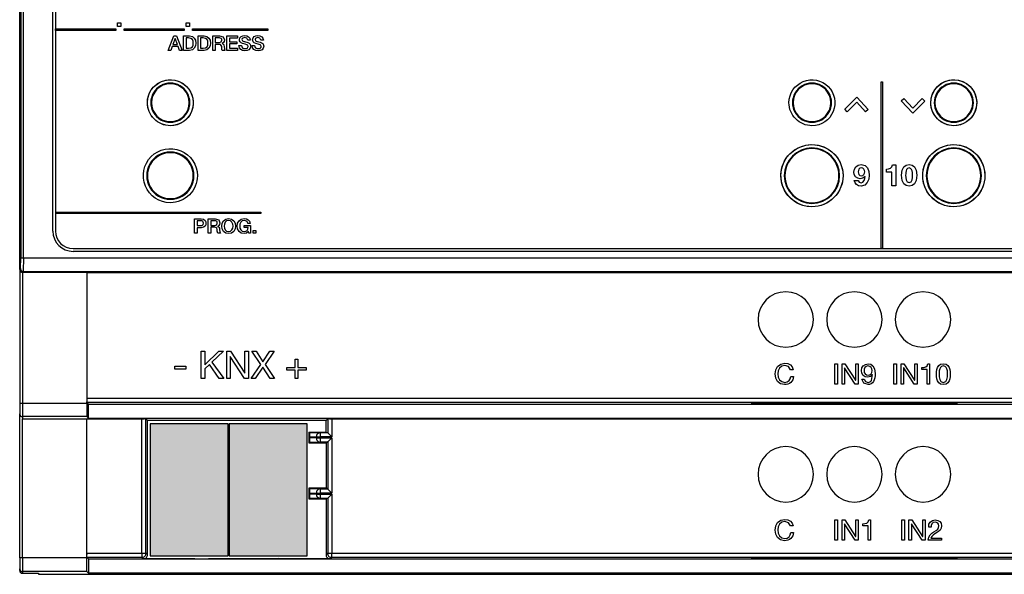
# Model space of a CAD drawing. Extents: x 63 to 207, y 57 to 146.
# Drawn here: x 63 to 136, y 57 to 98 of the extents above; entities that cross this region are included whole.
import ezdxf

# ---------------------------------------------------------------- set-up
doc = ezdxf.new("R2010")
doc.units = 0
doc.header["$MEASUREMENT"] = 0
for name, color, linetype in [('ETICHETTA', 9, 'CONTINUOUS'), ('GRAFICA', 140, 'CONTINUOUS'), ('MODULO', 7, 'CONTINUOUS'), ('WAGO', 1, 'CONTINUOUS')]:
    doc.layers.add(name, color=color, linetype=linetype)

msp = doc.modelspace()

# ---------------------------------------------------------------- hatches: boundary and pattern name
at = {"layer": 'WAGO'}
h = msp.add_hatch(color=179, dxfattribs=at)
h.set_gradient(color1=(130, 125, 128), color2=(130, 125, 128), centered=0.5, one_color=1)
h.paths.add_polyline_path([(72.695, 58.003), (78.472, 58.003), (78.472, 67.79), (72.695, 67.79)])
msp.add_hatch(color=256, dxfattribs=at).paths.add_polyline_path([(78.55, 58.003), (84.327, 58.003), (84.327, 67.79), (78.55, 67.79)], flags=0)

# ---------------------------------------------------------------- linework, layer by layer
at = {"layer": 'ETICHETTA', "elevation": 0.307}
for points in [[(202.996, 122.344), (66.996, 122.344, 0.414179), (65.696, 121.044), (65.696, 82.044, 0.414179), (66.996, 80.744), (202.996, 80.744, 0.414179), (204.296, 82.044), (204.296, 121.044, 0.414179)], [(72.496, 91.544, -2.41425), (74.196, 89.844, -0.41422)], [(119.996, 91.544, -2.41425), (121.696, 89.844, -0.41422)], [(119.996, 91.544, -2.41425), (121.696, 89.844, -0.41422)], [(130.496, 91.544, -2.41425), (132.196, 89.844, -0.41422)], [(121.696, 83.844, -2.414283), (123.996, 86.144, -0.414225)], [(132.196, 83.844, -2.414283), (134.496, 86.144, -0.414225)], [(74.196, 84.144, -2.414289), (76.196, 86.144, -0.414226)], [(74.196, 84.144, -2.414289), (76.196, 86.144, -0.414226)]]:
    msp.add_lwpolyline(points, format="xyb", close=True, dxfattribs=at)
at = {"layer": 'ETICHETTA'}
for centre, radius in [((74.196, 91.544, 0.307), 1.7), ((132.196, 91.544, 0.307), 1.7), ((121.696, 86.144, 0.307), 2.3), ((132.196, 86.144, 0.307), 2.3)]:
    msp.add_circle(centre, radius, dxfattribs=at)
at = {"layer": 'GRAFICA', "elevation": 0.307}
for points in [[(66.81, 96.899), (65.696, 96.899), (65.696, 97.017), (70.151, 97.017), (70.151, 96.899)], [(70.543, 97.192), (70.296, 97.192), (70.296, 97.454), (70.543, 97.454)], [(74.112, 97.017), (75.225, 97.017), (75.225, 96.899), (70.771, 96.899), (70.771, 97.017)], [(75.617, 97.192), (75.37, 97.192), (75.37, 97.454), (75.617, 97.454)], [(80.3, 97.017), (81.413, 97.017), (81.413, 96.899), (75.845, 96.899), (75.845, 97.017)], [(74.454, 96.488), (74.654, 96.488), (75.066, 95.417), (74.865, 95.417), (74.765, 95.7), (74.337, 95.7), (74.237, 95.417), (74.043, 95.417)], [(74.388, 95.843), (74.715, 95.843), (74.555, 96.303), (74.55, 96.303)], [(75.168, 96.488), (75.612, 96.488), (75.825, 96.446), (75.972, 96.331), (76.057, 96.161), (76.085, 95.952), (76.057, 95.744), (75.972, 95.574), (75.825, 95.459), (75.612, 95.417), (75.168, 95.417)], [(75.356, 95.57), (75.54, 95.57), (75.719, 95.599), (75.829, 95.68), (75.883, 95.802), (75.897, 95.952), (75.883, 96.103), (75.829, 96.225), (75.719, 96.306), (75.54, 96.335), (75.356, 96.335)], [(76.251, 96.488), (76.695, 96.488), (76.908, 96.446), (77.055, 96.331), (77.14, 96.161), (77.168, 95.952), (77.14, 95.744), (77.055, 95.574), (76.908, 95.459), (76.695, 95.417), (76.251, 95.417)], [(76.439, 95.57), (76.623, 95.57), (76.802, 95.599), (76.912, 95.68), (76.966, 95.802), (76.98, 95.952), (76.966, 96.103), (76.912, 96.225), (76.802, 96.306), (76.623, 96.335), (76.439, 96.335)], [(77.334, 96.488), (77.846, 96.488), (78.111, 96.411), (78.2, 96.198), (78.177, 96.072), (78.125, 95.991), (78.066, 95.946), (78.023, 95.928), (78.023, 95.925), (78.075, 95.91), (78.126, 95.872), (78.166, 95.804), (78.182, 95.699), (78.196, 95.527), (78.24, 95.417), (78.039, 95.417), (78.015, 95.494), (78.011, 95.574), (78.002, 95.701), (77.969, 95.79), (77.904, 95.841), (77.798, 95.858), (77.522, 95.858), (77.522, 95.417), (77.334, 95.417)], [(77.522, 96), (77.829, 96), (77.966, 96.043), (78.012, 96.171), (77.997, 96.255), (77.956, 96.305), (77.896, 96.329), (77.826, 96.335), (77.522, 96.335)], [(78.39, 96.488), (79.162, 96.488), (79.162, 96.326), (78.578, 96.326), (78.578, 96.045), (79.118, 96.045), (79.118, 95.892), (78.578, 95.892), (78.578, 95.579), (79.172, 95.579), (79.172, 95.417), (78.39, 95.417)], [(79.458, 95.774), (79.48, 95.669), (79.538, 95.598), (79.624, 95.557), (79.73, 95.544), (79.835, 95.559), (79.905, 95.595), (79.944, 95.647), (79.956, 95.706), (79.929, 95.797), (79.868, 95.838), (79.735, 95.878), (79.548, 95.927), (79.434, 95.974), (79.361, 96.039), (79.323, 96.116), (79.311, 96.198), (79.345, 96.339), (79.434, 96.437), (79.56, 96.494), (79.703, 96.514), (79.861, 96.492), (79.992, 96.426), (80.081, 96.319), (80.114, 96.171), (79.926, 96.171), (79.856, 96.318), (79.695, 96.36), (79.628, 96.354), (79.565, 96.331), (79.518, 96.288), (79.499, 96.221), (79.534, 96.132), (79.626, 96.083), (79.674, 96.07), (79.766, 96.045), (79.865, 96.019), (79.935, 96.001), (80.027, 95.955), (80.092, 95.89), (80.131, 95.811), (80.144, 95.727), (80.107, 95.574), (80.01, 95.469), (79.874, 95.41), (79.718, 95.391), (79.545, 95.414), (79.404, 95.483), (79.308, 95.602), (79.271, 95.774)], [(80.43, 95.774), (80.451, 95.669), (80.51, 95.598), (80.596, 95.557), (80.702, 95.544), (80.807, 95.559), (80.877, 95.595), (80.916, 95.647), (80.928, 95.706), (80.9, 95.797), (80.84, 95.838), (80.707, 95.878), (80.52, 95.927), (80.406, 95.974), (80.333, 96.039), (80.294, 96.116), (80.283, 96.198), (80.317, 96.339), (80.406, 96.437), (80.532, 96.494), (80.675, 96.514), (80.833, 96.492), (80.964, 96.426), (81.053, 96.319), (81.086, 96.171), (80.898, 96.171), (80.827, 96.318), (80.667, 96.36), (80.6, 96.354), (80.537, 96.331), (80.489, 96.288), (80.471, 96.221), (80.506, 96.132), (80.598, 96.083), (80.645, 96.07), (80.738, 96.045), (80.837, 96.019), (80.907, 96.001), (80.999, 95.955), (81.064, 95.89), (81.103, 95.811), (81.116, 95.727), (81.079, 95.574), (80.982, 95.469), (80.846, 95.41), (80.69, 95.391), (80.517, 95.414), (80.376, 95.483), (80.28, 95.602), (80.243, 95.774)], [(126.908, 80.744), (126.82, 80.744), (126.82, 93.085), (126.908, 93.085)], [(124.308, 90.868), (124.121, 91.055), (125.019, 91.955), (125.862, 91.051), (125.668, 90.87), (125.012, 91.574)], [(129.154, 90.77), (128.31, 91.674), (128.504, 91.854), (129.16, 91.151), (129.864, 91.856), (130.051, 91.669)], [(125.196, 85.664), (125.333, 85.607), (125.474, 85.656), (125.562, 85.777), (125.609, 85.93), (125.628, 86.075), (125.623, 86.08), (125.474, 85.948), (125.276, 85.908), (125.082, 85.951), (124.922, 86.067), (124.831, 86.227), (124.803, 86.409), (124.841, 86.631), (124.951, 86.809), (125.122, 86.929), (125.342, 86.973), (125.631, 86.904), (125.813, 86.721), (125.907, 86.465), (125.934, 86.176), (125.9, 85.891), (125.795, 85.632), (125.608, 85.445), (125.329, 85.373), (125.144, 85.401), (124.992, 85.483), (124.884, 85.618), (124.829, 85.798), (125.126, 85.798)], [(127.601, 85.402), (127.601, 86.401), (127.214, 86.401), (127.214, 86.636), (127.371, 86.648), (127.508, 86.699), (127.61, 86.795), (127.665, 86.942), (127.914, 86.942), (127.914, 85.402)], [(128.366, 86.556), (128.488, 86.801), (128.667, 86.933), (128.884, 86.973), (129.103, 86.933), (129.283, 86.801), (129.406, 86.556), (129.451, 86.179), (129.406, 85.792), (129.283, 85.545), (129.103, 85.413), (128.884, 85.374), (128.667, 85.413), (128.488, 85.545), (128.366, 85.792), (128.32, 86.179)], [(125.461, 86.166), (125.537, 86.229), (125.584, 86.321), (125.599, 86.429), (125.583, 86.534), (125.534, 86.626), (125.456, 86.691), (125.35, 86.716), (125.252, 86.691), (125.177, 86.628), (125.13, 86.537), (125.115, 86.434), (125.13, 86.327), (125.172, 86.235), (125.246, 86.169), (125.35, 86.144)], [(128.637, 86.019), (128.665, 85.839), (128.739, 85.69), (128.884, 85.629), (129.032, 85.69), (129.107, 85.839), (129.135, 86.019), (129.139, 86.179), (129.138, 86.275), (129.129, 86.39), (129.107, 86.508), (129.064, 86.612), (128.991, 86.687), (128.884, 86.716), (128.777, 86.687), (128.707, 86.612), (128.664, 86.508), (128.642, 86.39), (128.634, 86.275), (128.633, 86.179)], [(80.903, 83.339), (65.741, 83.339), (65.741, 83.445), (80.903, 83.445)], [(75.996, 82.953), (76.469, 82.953), (76.655, 82.92), (76.766, 82.838), (76.819, 82.73), (76.833, 82.622), (76.819, 82.514), (76.766, 82.407), (76.655, 82.325), (76.469, 82.293), (76.184, 82.293), (76.184, 81.882), (75.996, 81.882)], [(76.184, 82.446), (76.458, 82.446), (76.523, 82.455), (76.584, 82.484), (76.629, 82.538), (76.646, 82.623), (76.631, 82.71), (76.59, 82.765), (76.532, 82.792), (76.461, 82.8), (76.184, 82.8)], [(76.997, 82.953), (77.508, 82.953), (77.774, 82.877), (77.862, 82.664), (77.84, 82.537), (77.787, 82.456), (77.728, 82.412), (77.685, 82.394), (77.685, 82.391), (77.737, 82.376), (77.789, 82.338), (77.828, 82.269), (77.844, 82.164), (77.859, 81.992), (77.903, 81.882), (77.702, 81.882), (77.677, 81.959), (77.673, 82.04), (77.664, 82.166), (77.631, 82.255), (77.566, 82.307), (77.46, 82.323), (77.184, 82.323), (77.184, 81.882), (76.997, 81.882)], [(77.184, 82.466), (77.492, 82.466), (77.628, 82.508), (77.675, 82.636), (77.66, 82.72), (77.619, 82.77), (77.559, 82.794), (77.489, 82.8), (77.184, 82.8)], [(78.509, 82.979), (78.724, 82.934), (78.885, 82.812), (78.987, 82.634), (79.022, 82.418), (78.987, 82.2), (78.885, 82.022), (78.724, 81.901), (78.509, 81.857), (78.294, 81.901), (78.132, 82.022), (78.031, 82.2), (77.996, 82.418), (78.031, 82.634), (78.132, 82.812), (78.294, 82.934)], [(78.509, 82.826), (78.361, 82.791), (78.26, 82.699), (78.202, 82.568), (78.183, 82.418), (78.202, 82.268), (78.26, 82.136), (78.361, 82.044), (78.509, 82.01), (78.657, 82.044), (78.758, 82.136), (78.816, 82.268), (78.835, 82.418), (78.816, 82.568), (78.758, 82.699), (78.657, 82.791)], [(80.127, 81.882), (80.007, 81.882), (79.979, 82.008), (79.829, 81.89), (79.656, 81.857), (79.441, 81.901), (79.28, 82.022), (79.179, 82.2), (79.143, 82.418), (79.179, 82.634), (79.28, 82.812), (79.441, 82.933), (79.656, 82.979), (79.822, 82.956), (79.962, 82.886), (80.064, 82.771), (80.115, 82.613), (79.932, 82.613), (79.9, 82.705), (79.838, 82.771), (79.754, 82.812), (79.656, 82.826), (79.509, 82.791), (79.407, 82.699), (79.35, 82.568), (79.331, 82.418), (79.35, 82.268), (79.407, 82.136), (79.509, 82.044), (79.656, 82.009), (79.784, 82.029), (79.878, 82.087), (79.935, 82.181), (79.956, 82.304), (79.672, 82.304), (79.672, 82.446), (80.127, 82.446)], [(80.321, 82.085), (80.529, 82.085), (80.529, 81.882), (80.321, 81.882)]]:
    msp.add_lwpolyline(points, close=True, dxfattribs=at)
at = {"layer": 'MODULO'}
for p, q in [((63.047, 79.203), (63.047, 123.886)), ((63.116, 123.024), (63.116, 80.065)), ((63.316, 80.065), (63.316, 123.024)), ((65.497, 82.045, 0.307), (65.497, 121.045, 0.307)), ((202.997, 80.545, 0.307), (66.997, 80.545, 0.307)), ((63.109, 79.265), (63.116, 80.065)), ((63.116, 80.065), (63.316, 80.065)), ((63.316, 80.065), (63.31, 79.073)), ((63.316, 80.065), (206.678, 80.065)), ((63.109, 79.265), (63.047, 79.203)), ((63.047, 79.203), (63.047, 79.142)), ((63.047, 79.142), (63.047, 79.129)), ((63.047, 79.129), (63.047, 69.312)), ((63.238, 78.995), (63.247, 79.003)), ((63.247, 79.003), (63.309, 79.065)), ((63.247, 78.995), (63.247, 69.311)), ((63.247, 78.995), (68.005, 78.995)), ((63.309, 79.065), (206.685, 79.065)), ((68.005, 78.995), (68.005, 69.311)), ((68.015, 78.985), (201.978, 78.985)), ((63.047, 69.311), (63.247, 69.311)), ((63.047, 69.311), (63.047, 68.519)), ((63.247, 69.311), (68.005, 69.311)), ((63.247, 69.311), (63.247, 68.311)), ((68.005, 69.311), (68.014, 68.311)), ((68.015, 69.674), (201.978, 69.674)), ((68.017, 69.374), (68.016, 69.396)), ((68.017, 69.374), (201.976, 69.374)), ((68.147, 69.245), (68.017, 69.374)), ((117.217, 69.303), (132.457, 69.303)), ((117.217, 69.303), (117.217, 69.245)), ((132.457, 69.245), (132.457, 69.303)), ((63.047, 68.511), (63.047, 68.519)), ((68.147, 69.245), (117.217, 69.245)), ((68.147, 68.179), (68.147, 69.24)), ((117.217, 69.245), (132.457, 69.245)), ((132.457, 69.245), (137.537, 69.245)), ((63.047, 68.343), (63.047, 68.512)), ((63.047, 57.855), (63.047, 68.343)), ((68.014, 68.311), (63.246, 68.311)), ((63.247, 68.311), (63.247, 68.145)), ((63.247, 57.855), (63.247, 68.145)), ((63.247, 68.145), (68.005, 68.145)), ((68.005, 57.855), (68.005, 68.145)), ((68.014, 68.311), (68.147, 68.179)), ((72.089, 68.135), (68.015, 68.135)), ((201.847, 68.179), (68.147, 68.179)), ((72.089, 58.217), (72.089, 68.135)), ((72.389, 58.217), (72.389, 68.133)), ((72.497, 68.025), (72.389, 68.132)), ((85.737, 68.025), (72.497, 68.025)), ((72.497, 58.11), (72.497, 68.025)), ((85.844, 68.132), (85.737, 68.025)), ((85.737, 67.172), (85.737, 68.025)), ((85.844, 68.132), (85.844, 67.107)), ((86.144, 68.135), (86.144, 66.808)), ((201.978, 68.135), (86.144, 68.135)), ((84.437, 67.172), (85.737, 67.172)), ((84.437, 67.172), (84.437, 66.372)), ((84.488, 67.121), (84.437, 67.172)), ((85.253, 67.108), (84.488, 67.121)), ((84.488, 67.121), (84.493, 66.816)), ((85.844, 67.107), (85.305, 67.107)), ((85.305, 66.807), (85.305, 67.102)), ((85.737, 67.172), (85.844, 67.107)), ((85.844, 67.107), (86.144, 66.808)), ((84.488, 66.423), (84.437, 66.372)), ((84.437, 66.372), (85.737, 66.372)), ((84.493, 66.728), (84.488, 66.423)), ((84.488, 66.423), (85.253, 66.435)), ((84.493, 66.816), (85.019, 66.807)), ((84.493, 66.728), (84.493, 66.816)), ((85.019, 66.736), (84.493, 66.728)), ((85.019, 66.807), (85.019, 66.736)), ((85.019, 66.807), (85.305, 66.807)), ((85.019, 66.736), (85.305, 66.736)), ((86.144, 66.807), (85.304, 66.807)), ((85.305, 66.807), (85.305, 66.736)), ((85.305, 66.436), (85.305, 66.736)), ((85.305, 66.736), (86.144, 66.736)), ((85.305, 66.436), (85.844, 66.436)), ((85.844, 66.436), (85.737, 66.372)), ((85.737, 66.372), (85.737, 63.022)), ((86.144, 66.736), (85.844, 66.436)), ((85.844, 66.436), (85.844, 62.958)), ((86.144, 66.736), (86.144, 62.657)), ((85.737, 63.022), (84.437, 63.022)), ((84.437, 63.022), (84.437, 62.222)), ((84.488, 62.971), (84.437, 63.022)), ((85.253, 62.958), (84.488, 62.971)), ((84.488, 62.971), (84.493, 62.666)), ((85.844, 62.957), (85.305, 62.957)), ((85.305, 62.657), (85.305, 62.952)), ((85.844, 62.957), (85.737, 63.022)), ((85.844, 62.957), (86.144, 62.658)), ((84.488, 62.273), (84.437, 62.222)), ((84.437, 62.222), (85.737, 62.222)), ((84.493, 62.578), (84.488, 62.273)), ((84.488, 62.273), (85.253, 62.285)), ((84.493, 62.666), (85.019, 62.657)), ((84.493, 62.578), (84.493, 62.666)), ((85.019, 62.586), (84.493, 62.578)), ((85.019, 62.657), (85.019, 62.586)), ((85.019, 62.657), (85.305, 62.657)), ((85.019, 62.586), (85.305, 62.586)), ((86.144, 62.657), (85.304, 62.657)), ((85.305, 62.657), (85.305, 62.586)), ((85.305, 62.286), (85.305, 62.586)), ((85.305, 62.586), (86.144, 62.586)), ((85.305, 62.286), (85.844, 62.286)), ((85.844, 62.286), (85.737, 62.222)), ((85.737, 62.222), (85.737, 58.11)), ((86.144, 62.586), (85.844, 62.286)), ((85.844, 62.286), (85.844, 58.217)), ((86.144, 62.586), (86.144, 58.217)), ((63.247, 57.855), (63.047, 57.855)), ((63.047, 57.855), (63.047, 57.054)), ((68.005, 57.855), (63.247, 57.855)), ((63.247, 57.855), (63.247, 56.854)), ((68.014, 56.855), (68.005, 57.855)), ((68.015, 58.217), (71.497, 58.217)), ((68.017, 57.917), (71.497, 57.917)), ((68.017, 57.917), (68.147, 57.788)), ((68.147, 57.788), (117.217, 57.788)), ((68.147, 57.783), (68.147, 56.722)), ((71.497, 58.217), (72.089, 58.217)), ((71.497, 57.917), (72.089, 57.917)), ((72.089, 58.217), (72.089, 57.917)), ((72.089, 58.217), (72.384, 58.217)), ((72.089, 57.917), (72.197, 57.81)), ((72.255, 57.81), (76.009, 57.81)), ((72.497, 58.11), (72.389, 58.217)), ((76.009, 57.81), (77.017, 57.799)), ((81.217, 57.799), (77.016, 57.799)), ((82.224, 57.81), (81.217, 57.799)), ((82.224, 57.81), (85.979, 57.81)), ((85.844, 58.217), (85.737, 58.11)), ((85.844, 58.217), (86.144, 58.217)), ((86.037, 57.81), (86.144, 57.917)), ((86.144, 57.917), (86.144, 58.217)), ((86.144, 58.217), (86.737, 58.217)), ((86.144, 57.917), (132.457, 57.917)), ((86.737, 58.217), (132.457, 58.217)), ((117.217, 57.846), (132.457, 57.846)), ((117.217, 57.846), (117.217, 57.788)), ((117.217, 57.788), (132.457, 57.788)), ((132.457, 58.217), (137.537, 58.217)), ((132.457, 57.917), (137.537, 57.917)), ((132.457, 57.788), (132.457, 57.846)), ((132.457, 57.788), (137.537, 57.788)), ((63.047, 56.919), (63.047, 57.055)), ((68.014, 56.855), (63.246, 56.855)), ((63.247, 56.855), (63.247, 56.719)), ((63.247, 56.719), (64.447, 56.719)), ((64.447, 56.719), (64.447, 56.645)), ((64.447, 56.645), (78.347, 56.645)), ((68.147, 56.722), (68.014, 56.855)), ((201.847, 56.722), (68.147, 56.722)), ((78.347, 56.656), (84.847, 56.656)), ((78.347, 56.645), (78.347, 56.656)), ((84.847, 56.656), (84.847, 56.645)), ((84.847, 56.645), (131.747, 56.645)), ((131.747, 56.656), (138.247, 56.656)), ((131.747, 56.645), (131.747, 56.656))]:
    msp.add_line(p, q, dxfattribs=at)
for points in [[(76.755, 73.16), (76.755, 72.155), (77.777, 73.16), (78.124, 73.16), (77.275, 72.347), (78.158, 71.145), (77.819, 71.145), (77.091, 72.164), (76.755, 71.851), (76.755, 71.145), (76.487, 71.145), (76.487, 73.16)], [(78.652, 73.16), (79.713, 71.526), (79.719, 71.526), (79.719, 73.16), (79.973, 73.16), (79.973, 71.145), (79.679, 71.145), (78.626, 72.762), (78.621, 72.762), (78.621, 71.145), (78.367, 71.145), (78.367, 73.16)], [(80.224, 73.16), (80.546, 73.16), (81.048, 72.373), (81.573, 73.16), (81.872, 73.16), (81.206, 72.181), (81.914, 71.145), (81.587, 71.145), (81.045, 71.978), (80.486, 71.145), (80.187, 71.145), (80.887, 72.181)], [(84.254, 71.955), (84.254, 71.763), (83.639, 71.763), (83.639, 71.145), (83.447, 71.145), (83.447, 71.763), (82.832, 71.763), (82.832, 71.955), (83.447, 71.955), (83.447, 72.573), (83.639, 72.573), (83.639, 71.955)], [(123.585, 70.717), (123.384, 70.717), (123.384, 72.229), (123.585, 72.229)], [(124.135, 72.229), (124.931, 71.003), (124.935, 71.003), (124.935, 72.229), (125.125, 72.229), (125.125, 70.718), (124.905, 70.718), (124.116, 71.931), (124.112, 71.931), (124.112, 70.718), (123.921, 70.718), (123.921, 72.229)], [(127.954, 70.717), (127.752, 70.717), (127.752, 72.229), (127.954, 72.229)], [(128.504, 72.229), (129.299, 71.003), (129.304, 71.003), (129.304, 72.229), (129.494, 72.229), (129.494, 70.718), (129.274, 70.718), (128.485, 71.931), (128.48, 71.931), (128.48, 70.718), (128.29, 70.718), (128.29, 72.229)], [(130.229, 70.718), (130.229, 71.793), (129.839, 71.793), (129.839, 71.937), (129.987, 71.948), (130.118, 71.992), (130.216, 72.079), (130.271, 72.218), (130.409, 72.218), (130.409, 70.718)], [(130.925, 71.626), (130.946, 71.799), (130.995, 71.96), (131.082, 72.094), (131.22, 72.185), (131.42, 72.218), (131.62, 72.185), (131.759, 72.094), (131.846, 71.96), (131.895, 71.799), (131.916, 71.626), (131.92, 71.454), (131.916, 71.283), (131.895, 71.109), (131.846, 70.95), (131.759, 70.817), (131.622, 70.727), (131.42, 70.695), (131.22, 70.727), (131.082, 70.817), (130.995, 70.95), (130.946, 71.109), (130.925, 71.283), (130.921, 71.454)], [(75.341, 71.817), (74.526, 71.817), (74.526, 72.043), (75.341, 72.043)], [(126.132, 71.848), (126.073, 71.957), (125.976, 72.032), (125.843, 72.06), (125.707, 72.03), (125.616, 71.951), (125.565, 71.837), (125.549, 71.704), (125.571, 71.585), (125.632, 71.484), (125.726, 71.413), (125.845, 71.386), (125.972, 71.413), (126.07, 71.485), (126.131, 71.591), (126.152, 71.717)], [(131.117, 71.267), (131.151, 71.07), (131.243, 70.915), (131.42, 70.851), (131.598, 70.915), (131.69, 71.07), (131.724, 71.267), (131.729, 71.457), (131.728, 71.578), (131.718, 71.712), (131.69, 71.842), (131.637, 71.953), (131.55, 72.03), (131.42, 72.06), (131.291, 72.03), (131.203, 71.953), (131.151, 71.842), (131.123, 71.712), (131.112, 71.578), (131.111, 71.457)], [(123.585, 59.164), (123.384, 59.164), (123.384, 60.675), (123.585, 60.675)], [(124.135, 60.675), (124.931, 59.45), (124.935, 59.45), (124.935, 60.675), (125.125, 60.675), (125.125, 59.164), (124.905, 59.164), (124.116, 60.377), (124.112, 60.377), (124.112, 59.164), (123.921, 59.164), (123.921, 60.675)], [(125.86, 59.164), (125.86, 60.239), (125.471, 60.239), (125.471, 60.383), (125.619, 60.395), (125.749, 60.438), (125.847, 60.525), (125.902, 60.665), (126.04, 60.665), (126.04, 59.164)], [(128.542, 59.164), (128.341, 59.164), (128.341, 60.675), (128.542, 60.675)], [(129.092, 60.675), (129.888, 59.45), (129.892, 59.45), (129.892, 60.675), (130.083, 60.675), (130.083, 59.164), (129.863, 59.164), (129.073, 60.377), (129.069, 60.377), (129.069, 59.164), (128.878, 59.164), (128.878, 60.675)], [(130.36, 60.345), (130.452, 60.514), (130.608, 60.625), (130.819, 60.665), (131.002, 60.636), (131.152, 60.554), (131.252, 60.42), (131.289, 60.233), (131.259, 60.058), (131.177, 59.921), (131.061, 59.812), (130.925, 59.719), (130.785, 59.635), (130.657, 59.547), (130.558, 59.447), (130.504, 59.323), (131.274, 59.323), (131.274, 59.164), (130.294, 59.164), (130.342, 59.392), (130.436, 59.556), (130.565, 59.678), (130.716, 59.778), (130.883, 59.887), (131.002, 59.987), (131.074, 60.098), (131.099, 60.235), (131.075, 60.347), (131.013, 60.432), (130.921, 60.487), (130.809, 60.506), (130.674, 60.473), (130.582, 60.387), (130.53, 60.268), (130.517, 60.133), (130.337, 60.133)]]:
    msp.add_lwpolyline(points, close=True, dxfattribs=at)
for points in [[(119.961, 72.015), (119.687, 72.096), (119.455, 72.045), (119.296, 71.908), (119.204, 71.713), (119.175, 71.484), (119.204, 71.24), (119.296, 71.038), (119.456, 70.902), (119.689, 70.851), (119.866, 70.884), (119.999, 70.975), (120.087, 71.113), (120.125, 71.287), (120.326, 71.287, -0.182962), (120.129, 70.843, -0.197362), (119.672, 70.684), (119.365, 70.744), (119.147, 70.91), (119.017, 71.16), (118.974, 71.469), (119.02, 71.779), (119.157, 72.032), (119.381, 72.202), (119.689, 72.265), (119.913, 72.233), (120.102, 72.14), (120.239, 71.987), (120.311, 71.774), (120.11, 71.774)], [(125.659, 70.91), (125.845, 70.851, 0.287767), (126.093, 70.994), (126.184, 71.431), (126.18, 71.435), (126.036, 71.284), (125.833, 71.228), (125.629, 71.265), (125.48, 71.367), (125.389, 71.526), (125.358, 71.729), (125.394, 71.928), (125.496, 72.082), (125.653, 72.182), (125.852, 72.218), (126.051, 72.186), (126.214, 72.072), (126.325, 71.854), (126.366, 71.501, -0.131346), (126.242, 70.903, -0.283661), (125.845, 70.694), (125.532, 70.79), (125.39, 71.08), (125.57, 71.08)], [(119.961, 60.462), (119.687, 60.542), (119.455, 60.492), (119.296, 60.355), (119.204, 60.159), (119.175, 59.93), (119.204, 59.686), (119.296, 59.485), (119.456, 59.349), (119.689, 59.297), (119.866, 59.331), (119.999, 59.422), (120.087, 59.56), (120.125, 59.734), (120.326, 59.734, -0.182962), (120.129, 59.289, -0.197362), (119.672, 59.13), (119.365, 59.19), (119.147, 59.357), (119.017, 59.606), (118.974, 59.915), (119.02, 60.226), (119.157, 60.479), (119.381, 60.649), (119.689, 60.712), (119.913, 60.68), (120.102, 60.587), (120.239, 60.433), (120.311, 60.22), (120.11, 60.22)]]:
    msp.add_lwpolyline(points, format="xyb", close=True, dxfattribs=at)
for points in [[(72.389, 68.132, 0.262778), (72.239, 68.135), (72.089, 68.135)], [(86.144, 68.135), (85.994, 68.135, 0.25926), (85.844, 68.133)]]:
    msp.add_lwpolyline(points, format="xyb", dxfattribs=at)
for centre, radius, start, end in [((74.197, 91.545, 0.307), 1.45, 89.99804, 270.00196), ((74.197, 91.545, 0.307), 1.4, 90.00034, 269.99966), ((74.197, 91.545, 0.307), 1.45, 269.99804, 90.00196), ((74.197, 91.545, 0.307), 1.4, 270.00245, 89.99755), ((121.697, 91.545, 0.307), 1.45, 89.99804, 270.00196), ((121.697, 91.545, 0.307), 1.4, 90.00034, 269.99966), ((121.697, 91.545, 0.307), 1.45, 269.99804, 90.00196), ((121.697, 91.545, 0.307), 1.4, 270.00034, 89.99966), ((132.197, 91.545, 0.307), 1.45, 89.99804, 270.00196), ((132.197, 91.545, 0.307), 1.4, 90.00034, 269.99966), ((132.197, 91.545, 0.307), 1.45, 269.99804, 90.00196), ((132.197, 91.545, 0.307), 1.4, 270.00034, 89.99966), ((74.197, 86.145, 0.307), 1.75, 89.99829, 270.00171), ((74.197, 86.145, 0.307), 1.7, 89.99939, 270.00061), ((74.197, 86.145, 0.307), 1.75, 269.99829, 90.00171), ((74.197, 86.145, 0.307), 1.7, 269.99939, 90.00061), ((121.697, 86.145, 0.307), 2.05, 90.00412, 269.99588), ((121.697, 86.145, 0.307), 2, 89.99874, 270.00126), ((121.696, 86.145, 0.307), 2.05, 270.00412, 89.99588), ((121.697, 86.145, 0.307), 2, 269.99874, 90.00126), ((132.197, 86.145, 0.307), 2.05, 90.00412, 269.99588), ((132.197, 86.145, 0.307), 2, 89.99874, 270.00126), ((132.196, 86.145, 0.307), 2.05, 270.00412, 89.99588), ((132.197, 86.145, 0.307), 2, 269.99874, 90.00126), ((66.997, 82.045, 0.307), 1.5, 180.00543, 269.99457), ((63.218, 79.169), 0.176, 193.24779, 276.54145), ((63.276, 79.233), 0.171, 169.11496, 280.88504), ((119.757, 75.501), 2.05, 90.00412, 269.99588), ((119.756, 75.501), 2.05, 0.00412, 89.99588), ((124.837, 75.501), 2.05, 90.00412, 269.99588), ((124.836, 75.501), 2.05, 0.00412, 89.99588), ((129.917, 75.501), 2.05, 90.00412, 269.99588), ((129.916, 75.501), 2.05, 0.00412, 89.99588), ((119.756, 75.502), 2.05, 270.00412, 359.99588), ((124.836, 75.502), 2.05, 270.00412, 359.99588), ((129.916, 75.502), 2.05, 270.00412, 359.99588), ((63.214, 68.479), 0.171, 169.11496, 280.88504), ((85.264, 66.86), 0.251, 80.78536, 192.04604), ((85.264, 66.684), 0.251, 167.87299, 279.29561), ((119.757, 64.045), 2.05, 90.00412, 269.99588), ((119.756, 64.045), 2.05, 270.00412, 89.99588), ((124.837, 64.045), 2.05, 90.00412, 269.99588), ((124.836, 64.045), 2.05, 270.00412, 89.99588), ((129.917, 64.045), 2.05, 90.00412, 269.99588), ((129.916, 64.045), 2.05, 270.00412, 89.99588), ((85.264, 62.71), 0.251, 80.78536, 192.04604), ((85.264, 62.534), 0.251, 167.87299, 279.29561), ((68.186, 58.014), 0.194, 151.43996, 210.04816), ((72.138, 58.169), 0.256, 259.12651, 10.87349), ((72.245, 58.061), 0.256, 259.12651, 10.87349), ((85.988, 58.061), 0.256, 169.12651, 280.87349), ((86.096, 58.169), 0.256, 169.12651, 280.87349), ((63.214, 57.022), 0.171, 169.11496, 280.88504), ((63.214, 56.887), 0.171, 169.11496, 280.88504)]:
    msp.add_arc(centre, radius, start, end, dxfattribs=at)
at = {"layer": 'WAGO', "color": 179}
msp.add_lwpolyline([(72.695, 58.003), (78.472, 58.003), (78.472, 67.79), (72.695, 67.79)], close=True, dxfattribs=at)
at = {"layer": 'WAGO'}
msp.add_lwpolyline([(78.55, 58.003), (84.327, 58.003), (84.327, 67.79), (78.55, 67.79)], close=True, dxfattribs=at)

doc.saveas('drawing.dxf')
